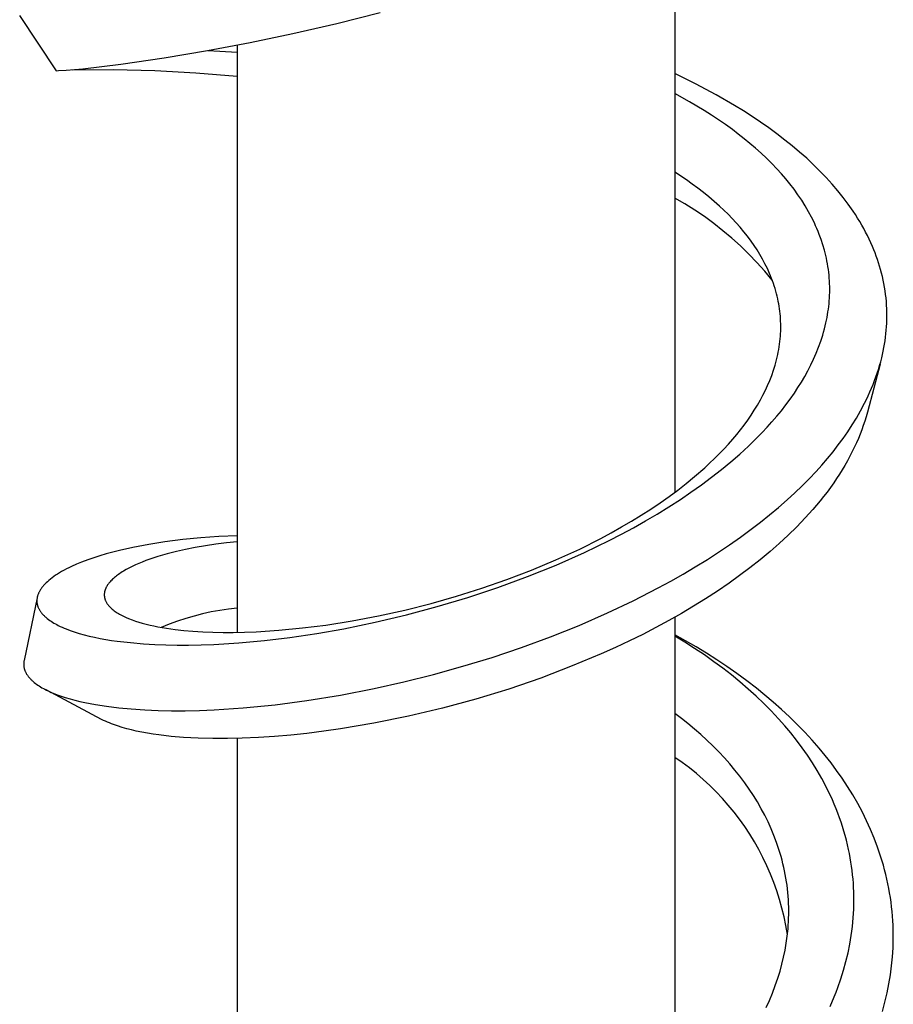
# Model space of a CAD drawing. Units: millimetres. Extents: x -377 to 213, y -569 to 650.
# Drawn here: x 112 to 142, y -495 to -462 of the extents above; entities that cross this region are included whole.
import ezdxf

# ---------------------------------------------------------------- set-up
doc = ezdxf.new("R2010")
doc.units = ezdxf.units.MM
doc.header["$MEASUREMENT"] = 0
doc.layers.add('Default', color=7, linetype='Continuous', true_color=0x000000)

msp = doc.modelspace()

# ---------------------------------------------------------------- linework, layer by layer
at = {"layer": 'Default', "color": 7, "true_color": 0xffffff}
for p, q in [((134.375, -457.883), (134.375, -477.802)), ((113.185, -463.378), (111.928, -461.481)), ((124.284, -461.389), (122.79, -461.762)), ((122.79, -461.762), (121.289, -462.106)), ((121.289, -462.106), (119.831, -462.412)), ((119.831, -462.412), (118.369, -462.69)), ((119.375, -462.502), (119.375, -482.601)), ((118.369, -462.69), (116.883, -462.941)), ((119.375, -462.741), (118.391, -462.686)), ((115.391, -463.159), (114.089, -463.312)), ((116.883, -462.941), (115.391, -463.159)), ((113.185, -463.379), (113.185, -463.379)), ((113.185, -463.379), (113.185, -463.379)), ((113.185, -463.379), (113.185, -463.379)), ((113.185, -463.379), (113.185, -463.378)), ((113.185, -463.378), (113.185, -463.378)), ((113.185, -463.378), (113.185, -463.378)), ((113.185, -463.378), (113.185, -463.378)), ((113.185, -463.378), (113.185, -463.378)), ((113.185, -463.378), (113.185, -463.378)), ((113.185, -463.378), (113.185, -463.378)), ((113.185, -463.378), (113.185, -463.378)), ((113.185, -463.378), (113.185, -463.378)), ((113.185, -463.378), (113.185, -463.378)), ((113.185, -463.378), (113.185, -463.378)), ((113.185, -463.378), (113.185, -463.378)), ((113.185, -463.378), (113.185, -463.378)), ((113.185, -463.378), (113.185, -463.378)), ((113.185, -463.378), (113.185, -463.378)), ((113.185, -463.378), (113.185, -463.378)), ((113.185, -463.378), (113.185, -463.378)), ((113.185, -463.378), (113.185, -463.378)), ((113.185, -463.378), (113.185, -463.378)), ((113.185, -463.378), (113.185, -463.378)), ((113.185, -463.378), (113.185, -463.378)), ((113.185, -463.378), (113.185, -463.378)), ((113.185, -463.378), (113.185, -463.378)), ((113.186, -463.379), (113.185, -463.379)), ((113.185, -463.379), (113.185, -463.379)), ((113.185, -463.379), (113.185, -463.379)), ((113.185, -463.379), (113.185, -463.379)), ((113.185, -463.379), (113.185, -463.379)), ((113.185, -463.379), (113.185, -463.379)), ((113.185, -463.379), (113.185, -463.379)), ((113.185, -463.379), (113.185, -463.379)), ((113.185, -463.379), (113.185, -463.379)), ((113.185, -463.379), (113.185, -463.379)), ((113.185, -463.379), (113.185, -463.379)), ((113.185, -463.379), (113.185, -463.379)), ((113.185, -463.379), (113.185, -463.379)), ((113.185, -463.379), (113.185, -463.379)), ((113.185, -463.379), (113.185, -463.379)), ((113.185, -463.379), (113.185, -463.379)), ((113.185, -463.379), (113.185, -463.379)), ((113.185, -463.379), (113.185, -463.379)), ((113.185, -463.379), (113.185, -463.379)), ((113.185, -463.379), (113.185, -463.379)), ((113.185, -463.379), (113.185, -463.379)), ((113.185, -463.379), (113.185, -463.379)), ((113.185, -463.379), (113.185, -463.379)), ((113.185, -463.379), (113.185, -463.379)), ((113.185, -463.379), (113.185, -463.379)), ((113.185, -463.379), (113.185, -463.379)), ((113.185, -463.379), (113.185, -463.379)), ((113.185, -463.379), (113.185, -463.379)), ((113.185, -463.379), (113.185, -463.379)), ((113.185, -463.379), (113.185, -463.379)), ((113.185, -463.379), (113.185, -463.379)), ((113.185, -463.379), (113.185, -463.379)), ((113.185, -463.379), (113.185, -463.379)), ((113.185, -463.379), (113.185, -463.379)), ((113.185, -463.379), (113.185, -463.379)), ((113.185, -463.379), (113.185, -463.379)), ((113.185, -463.379), (113.185, -463.379)), ((113.185, -463.379), (113.185, -463.379)), ((113.185, -463.379), (113.185, -463.379)), ((113.185, -463.379), (113.185, -463.379)), ((113.185, -463.379), (113.185, -463.379)), ((113.185, -463.379), (113.185, -463.379)), ((113.185, -463.379), (113.185, -463.379)), ((113.185, -463.379), (113.185, -463.379)), ((113.185, -463.379), (113.185, -463.379)), ((113.185, -463.379), (113.185, -463.379)), ((113.185, -463.379), (113.185, -463.379)), ((113.185, -463.379), (113.185, -463.379)), ((113.185, -463.379), (113.185, -463.379)), ((113.185, -463.379), (113.185, -463.379)), ((113.185, -463.379), (113.185, -463.379)), ((113.185, -463.379), (113.185, -463.379)), ((113.187, -463.379), (113.186, -463.379)), ((113.186, -463.379), (113.186, -463.379)), ((113.186, -463.379), (113.186, -463.379)), ((113.186, -463.379), (113.186, -463.379)), ((113.188, -463.379), (113.187, -463.379)), ((113.187, -463.379), (113.187, -463.379)), ((113.187, -463.379), (113.187, -463.379)), ((113.189, -463.38), (113.188, -463.379)), ((113.188, -463.379), (113.188, -463.379)), ((113.19, -463.38), (113.189, -463.38)), ((113.189, -463.38), (113.189, -463.38)), ((113.191, -463.38), (113.19, -463.38)), ((113.192, -463.38), (113.191, -463.38)), ((113.191, -463.38), (113.191, -463.38)), ((113.195, -463.38), (113.192, -463.38)), ((113.259, -463.378), (113.195, -463.38)), ((113.522, -463.362), (113.259, -463.378)), ((114.089, -463.312), (113.522, -463.362)), ((115.148, -463.336), (113.736, -463.345)), ((116.559, -463.37), (115.148, -463.336)), ((117.969, -463.448), (116.559, -463.37)), ((119.375, -463.568), (117.969, -463.448)), ((135.088, -463.82), (134.375, -463.469)), ((135.788, -464.193), (135.088, -463.82)), ((134.884, -464.431), (134.375, -464.147)), ((136.415, -464.556), (135.788, -464.193)), ((135.384, -464.731), (134.884, -464.431)), ((136.724, -464.746), (136.415, -464.556)), ((135.629, -464.888), (135.384, -464.731)), ((135.872, -465.049), (135.629, -464.888)), ((137.029, -464.941), (136.724, -464.746)), ((137.315, -465.133), (137.029, -464.941)), ((136.112, -465.215), (135.872, -465.049)), ((136.348, -465.386), (136.112, -465.215)), ((137.597, -465.33), (137.315, -465.133)), ((136.551, -465.539), (136.348, -465.386)), ((136.751, -465.696), (136.551, -465.539)), ((137.875, -465.533), (137.597, -465.33)), ((138.148, -465.742), (137.875, -465.533)), ((136.948, -465.857), (136.751, -465.696)), ((137.141, -466.022), (136.948, -465.857)), ((138.402, -465.945), (138.148, -465.742)), ((138.651, -466.154), (138.402, -465.945)), ((137.33, -466.191), (137.141, -466.022)), ((137.516, -466.365), (137.33, -466.191)), ((138.894, -466.369), (138.651, -466.154)), ((137.696, -466.544), (137.516, -466.365)), ((137.872, -466.727), (137.696, -466.544)), ((139.132, -466.59), (138.894, -466.369)), ((139.35, -466.805), (139.132, -466.59)), ((134.775, -467.11), (134.375, -466.842)), ((138.026, -466.897), (137.872, -466.727)), ((138.176, -467.07), (138.026, -466.897)), ((139.562, -467.025), (139.35, -466.805)), ((134.971, -467.25), (134.775, -467.11)), ((135.165, -467.393), (134.971, -467.25)), ((138.321, -467.248), (138.176, -467.07)), ((138.46, -467.43), (138.321, -467.248)), ((139.768, -467.252), (139.562, -467.025)), ((139.966, -467.484), (139.768, -467.252)), ((135.355, -467.541), (135.165, -467.393)), ((135.543, -467.692), (135.355, -467.541)), ((138.594, -467.615), (138.46, -467.43)), ((138.722, -467.805), (138.594, -467.615)), ((140.146, -467.709), (139.966, -467.484)), ((134.72, -467.93), (134.375, -467.73)), ((135.058, -468.142), (134.72, -467.93)), ((135.726, -467.848), (135.543, -467.692)), ((135.906, -468.008), (135.726, -467.848)), ((138.844, -467.999), (138.722, -467.805)), ((140.319, -467.94), (140.146, -467.709)), ((140.483, -468.176), (140.319, -467.94)), ((135.388, -468.366), (135.058, -468.142)), ((136.054, -468.145), (135.906, -468.008)), ((136.199, -468.286), (136.054, -468.145)), ((136.34, -468.43), (136.199, -468.286)), ((138.959, -468.197), (138.844, -467.999)), ((139.061, -468.386), (138.959, -468.197)), ((140.562, -468.297), (140.483, -468.176)), ((140.64, -468.418), (140.562, -468.297)), ((135.711, -468.601), (135.388, -468.366)), ((136.024, -468.847), (135.711, -468.601)), ((136.478, -468.577), (136.34, -468.43)), ((136.611, -468.728), (136.478, -468.577)), ((139.156, -468.579), (139.061, -468.386)), ((139.201, -468.676), (139.156, -468.579)), ((140.711, -468.535), (140.64, -468.418)), ((140.78, -468.654), (140.711, -468.535)), ((140.847, -468.773), (140.78, -468.654)), ((136.33, -469.103), (136.024, -468.847)), ((136.741, -468.882), (136.611, -468.728)), ((136.866, -469.04), (136.741, -468.882)), ((139.244, -468.775), (139.201, -468.676)), ((139.285, -468.874), (139.244, -468.775)), ((139.325, -468.974), (139.285, -468.874)), ((139.39, -469.151), (139.325, -468.974)), ((140.912, -468.894), (140.847, -468.773)), ((140.974, -469.016), (140.912, -468.894)), ((136.626, -469.371), (136.33, -469.103)), ((136.986, -469.202), (136.866, -469.04)), ((137.091, -469.352), (136.986, -469.202)), ((139.449, -469.329), (139.39, -469.151)), ((141.034, -469.139), (140.974, -469.016)), ((141.092, -469.263), (141.034, -469.139)), ((141.147, -469.389), (141.092, -469.263)), ((136.912, -469.648), (136.626, -469.371)), ((137.189, -469.935), (136.912, -469.648)), ((137.192, -469.504), (137.091, -469.352)), ((137.288, -469.66), (137.192, -469.504)), ((137.379, -469.819), (137.288, -469.66)), ((139.501, -469.51), (139.449, -469.329)), ((139.525, -469.601), (139.501, -469.51)), ((139.548, -469.692), (139.525, -469.601)), ((141.193, -469.5), (141.147, -469.389)), ((141.238, -469.611), (141.193, -469.5)), ((141.28, -469.724), (141.238, -469.611)), ((137.455, -470.232), (137.189, -469.935)), ((137.465, -469.981), (137.379, -469.819)), ((137.546, -470.145), (137.465, -469.981)), ((139.569, -469.788), (139.548, -469.692)), ((139.589, -469.884), (139.569, -469.788)), ((139.607, -469.981), (139.589, -469.884)), ((139.623, -470.078), (139.607, -469.981)), ((141.32, -469.837), (141.28, -469.724)), ((141.357, -469.951), (141.32, -469.837)), ((141.393, -470.065), (141.357, -469.951)), ((137.711, -470.538), (137.455, -470.232)), ((137.621, -470.312), (137.546, -470.145)), ((137.656, -470.396), (137.621, -470.312)), ((139.637, -470.175), (139.623, -470.078)), ((139.65, -470.272), (139.637, -470.175)), ((139.66, -470.37), (139.65, -470.272)), ((141.427, -470.18), (141.393, -470.065)), ((141.458, -470.296), (141.427, -470.18)), ((141.488, -470.417), (141.458, -470.296)), ((137.69, -470.481), (137.656, -470.396)), ((137.722, -470.567), (137.69, -470.481)), ((137.753, -470.653), (137.722, -470.567)), ((137.782, -470.74), (137.753, -470.653)), ((139.668, -470.468), (139.66, -470.37)), ((139.675, -470.566), (139.668, -470.468)), ((139.68, -470.664), (139.675, -470.566)), ((139.682, -470.762), (139.68, -470.664)), ((141.515, -470.538), (141.488, -470.417)), ((141.54, -470.66), (141.515, -470.538)), ((141.562, -470.782), (141.54, -470.66)), ((137.81, -470.828), (137.782, -470.74)), ((137.835, -470.916), (137.81, -470.828)), ((137.86, -471.005), (137.835, -470.916)), ((137.882, -471.094), (137.86, -471.005)), ((139.679, -471.057), (139.682, -470.959)), ((139.683, -470.861), (139.682, -470.762)), ((139.682, -470.959), (139.683, -470.861)), ((141.582, -470.904), (141.562, -470.782)), ((141.599, -471.027), (141.582, -470.904)), ((137.902, -471.183), (137.882, -471.094)), ((137.92, -471.267), (137.902, -471.183)), ((137.936, -471.352), (137.92, -471.267)), ((139.649, -471.441), (139.659, -471.347)), ((139.659, -471.347), (139.668, -471.253)), ((139.668, -471.253), (139.674, -471.155)), ((139.674, -471.155), (139.679, -471.057)), ((141.613, -471.151), (141.599, -471.027)), ((141.625, -471.274), (141.613, -471.151)), ((141.634, -471.397), (141.625, -471.274)), ((137.95, -471.436), (137.936, -471.352)), ((137.963, -471.521), (137.95, -471.436)), ((137.974, -471.606), (137.963, -471.521)), ((137.984, -471.691), (137.974, -471.606)), ((139.593, -471.815), (139.624, -471.629)), ((139.624, -471.629), (139.638, -471.535)), ((139.638, -471.535), (139.649, -471.441)), ((141.64, -471.52), (141.634, -471.397)), ((141.644, -471.643), (141.64, -471.52)), ((141.645, -471.766), (141.644, -471.643)), ((137.992, -471.777), (137.984, -471.691)), ((137.998, -471.862), (137.992, -471.777)), ((138.002, -471.948), (137.998, -471.862)), ((138.005, -472.034), (138.002, -471.948)), ((139.53, -472.106), (139.555, -472)), ((139.555, -472), (139.593, -471.815)), ((141.632, -472.136), (141.639, -472.013)), ((141.639, -472.013), (141.643, -471.889)), ((141.643, -471.889), (141.645, -471.766)), ((137.999, -472.377), (138.003, -472.291)), ((138.003, -472.291), (138.006, -472.206)), ((138.006, -472.12), (138.005, -472.034)), ((138.006, -472.206), (138.006, -472.12)), ((139.444, -472.421), (139.475, -472.317)), ((139.475, -472.317), (139.503, -472.212)), ((139.503, -472.212), (139.53, -472.106)), ((141.611, -472.377), (141.622, -472.258)), ((141.622, -472.258), (141.632, -472.136)), ((137.965, -472.73), (137.977, -472.639)), ((137.977, -472.639), (137.986, -472.548)), ((137.986, -472.548), (137.994, -472.463)), ((137.994, -472.463), (137.999, -472.377)), ((139.304, -472.834), (139.377, -472.629)), ((139.377, -472.629), (139.412, -472.525)), ((139.412, -472.525), (139.444, -472.421)), ((141.561, -472.732), (141.58, -472.614)), ((141.58, -472.614), (141.596, -472.496)), ((141.596, -472.496), (141.611, -472.377)), ((137.902, -473.091), (137.92, -473.002)), ((137.92, -473.002), (137.937, -472.911)), ((137.937, -472.911), (137.952, -472.821)), ((137.952, -472.821), (137.965, -472.73)), ((139.221, -473.041), (139.304, -472.834)), ((141.491, -473.084), (141.517, -472.967)), ((141.517, -472.967), (141.54, -472.85)), ((141.54, -472.85), (141.561, -472.732)), ((137.811, -473.449), (137.836, -473.359)), ((137.836, -473.359), (137.86, -473.27)), ((137.86, -473.27), (137.882, -473.181)), ((137.882, -473.181), (137.902, -473.091)), ((139.036, -473.446), (139.132, -473.245)), ((139.132, -473.245), (139.221, -473.041)), ((141.393, -473.464), (141.429, -473.333)), ((141.429, -473.333), (141.464, -473.201)), ((141.464, -473.201), (141.491, -473.084)), ((137.695, -473.801), (137.756, -473.626)), ((137.756, -473.626), (137.811, -473.449)), ((138.827, -473.84), (138.934, -473.644)), ((138.934, -473.644), (139.036, -473.446)), ((141.408, -473.413), (140.972, -475.064)), ((141.311, -473.725), (141.353, -473.595)), ((141.353, -473.595), (141.393, -473.464)), ((137.556, -474.144), (137.628, -473.973)), ((137.628, -473.973), (137.695, -473.801)), ((138.596, -474.221), (138.714, -474.032)), ((138.714, -474.032), (138.827, -473.84)), ((141.17, -474.109), (141.219, -473.982)), ((141.219, -473.982), (141.266, -473.854)), ((141.266, -473.854), (141.311, -473.725)), ((137.395, -474.479), (137.478, -474.313)), ((137.478, -474.313), (137.556, -474.144)), ((138.473, -474.407), (138.596, -474.221)), ((141.002, -474.499), (141.061, -474.368)), ((141.061, -474.368), (141.118, -474.235)), ((141.118, -474.235), (141.17, -474.109)), ((137.207, -474.821), (137.308, -474.643)), ((137.308, -474.643), (137.395, -474.479)), ((138.181, -474.813), (138.33, -474.612)), ((138.33, -474.612), (138.473, -474.407)), ((140.876, -474.758), (140.94, -474.629)), ((140.94, -474.629), (141.002, -474.499)), ((136.988, -475.168), (137.1, -474.996)), ((137.1, -474.996), (137.207, -474.821)), ((137.868, -475.203), (138.027, -475.01)), ((138.027, -475.01), (138.181, -474.813)), ((140.598, -475.263), (140.741, -475.013)), ((140.741, -475.013), (140.876, -474.758)), ((136.751, -475.503), (136.872, -475.337)), ((136.872, -475.337), (136.988, -475.168)), ((137.537, -475.579), (137.705, -475.393)), ((137.705, -475.393), (137.868, -475.203)), ((140.453, -475.5), (140.598, -475.263)), ((140.884, -475.369), (140.834, -475.519)), ((140.93, -475.217), (140.884, -475.369)), ((140.972, -475.064), (140.93, -475.217)), ((136.498, -475.826), (136.627, -475.666)), ((136.627, -475.666), (136.751, -475.503)), ((137.366, -475.761), (137.537, -475.579)), ((140.142, -475.961), (140.301, -475.733)), ((140.301, -475.733), (140.453, -475.5)), ((140.781, -475.668), (140.724, -475.817)), ((140.834, -475.519), (140.781, -475.668)), ((136.214, -476.155), (136.366, -475.983)), ((136.366, -475.983), (136.498, -475.826)), ((136.899, -476.223), (137.191, -475.94)), ((137.191, -475.94), (137.366, -475.761)), ((139.977, -476.185), (140.142, -475.961)), ((140.664, -475.964), (140.601, -476.109)), ((140.724, -475.817), (140.664, -475.964)), ((135.898, -476.489), (136.058, -476.324)), ((136.058, -476.324), (136.214, -476.155)), ((136.6, -476.498), (136.899, -476.223)), ((139.796, -476.419), (139.977, -476.185)), ((140.535, -476.253), (140.457, -476.413)), ((140.601, -476.109), (140.535, -476.253)), ((135.569, -476.81), (135.735, -476.651)), ((135.735, -476.651), (135.898, -476.489)), ((136.293, -476.764), (136.6, -476.498)), ((139.414, -476.872), (139.608, -476.648)), ((139.608, -476.648), (139.796, -476.419)), ((140.291, -476.729), (140.203, -476.883)), ((140.376, -476.572), (140.291, -476.729)), ((140.457, -476.413), (140.376, -476.572)), ((135.052, -477.267), (135.399, -476.965)), ((135.399, -476.965), (135.569, -476.81)), ((135.635, -477.291), (135.979, -477.023)), ((135.979, -477.023), (136.293, -476.764)), ((139.216, -477.092), (139.414, -476.872)), ((140.111, -477.036), (140.017, -477.188)), ((140.203, -476.883), (140.111, -477.036)), ((134.766, -477.501), (135.052, -477.267)), ((135.286, -477.552), (135.635, -477.291)), ((138.734, -477.588), (138.978, -477.343)), ((138.978, -477.343), (139.216, -477.092)), ((139.919, -477.337), (139.819, -477.484)), ((140.017, -477.188), (139.919, -477.337)), ((134.177, -477.948), (134.474, -477.728)), ((134.474, -477.728), (134.766, -477.501)), ((134.93, -477.804), (135.286, -477.552)), ((138.485, -477.827), (138.734, -477.588)), ((139.707, -477.642), (139.592, -477.797)), ((139.819, -477.484), (139.707, -477.642)), ((133.875, -478.161), (134.177, -477.948)), ((134.174, -478.304), (134.569, -478.049)), ((134.569, -478.049), (134.93, -477.804)), ((137.93, -478.324), (138.23, -478.061)), ((138.23, -478.061), (138.485, -477.827)), ((139.474, -477.95), (139.354, -478.101)), ((139.592, -477.797), (139.474, -477.95)), ((133.223, -478.59), (133.551, -478.379)), ((133.551, -478.379), (133.875, -478.161)), ((133.774, -478.55), (134.174, -478.304)), ((137.623, -478.58), (137.93, -478.324)), ((139.105, -478.397), (138.846, -478.684)), ((139.354, -478.101), (139.105, -478.397)), ((132.89, -478.794), (133.223, -478.59)), ((133.37, -478.788), (133.774, -478.55)), ((137.311, -478.83), (137.623, -478.58)), ((138.846, -478.684), (138.558, -478.984)), ((132.199, -479.19), (132.553, -478.992)), ((132.547, -479.241), (132.96, -479.018)), ((132.553, -478.992), (132.89, -478.794)), ((132.96, -479.018), (133.37, -478.788)), ((136.626, -479.343), (136.994, -479.073)), ((136.994, -479.073), (137.311, -478.83)), ((138.558, -478.984), (138.261, -479.276)), ((117.522, -479.426), (116.907, -479.503)), ((118.138, -479.367), (117.522, -479.426)), ((118.756, -479.324), (118.138, -479.367)), ((119.375, -479.296), (118.756, -479.324)), ((131.116, -479.747), (131.841, -479.382)), ((131.841, -479.382), (132.199, -479.19)), ((132.129, -479.456), (132.547, -479.241)), ((136.253, -479.606), (136.626, -479.343)), ((138.261, -479.276), (137.955, -479.559)), ((115.809, -479.692), (115.348, -479.795)), ((116.356, -479.588), (115.809, -479.692)), ((116.907, -479.503), (116.356, -479.588)), ((117.615, -479.763), (117.296, -479.833)), ((117.936, -479.7), (117.615, -479.763)), ((118.294, -479.639), (117.936, -479.7)), ((118.654, -479.586), (118.294, -479.639)), ((119.014, -479.541), (118.654, -479.586)), ((119.375, -479.503), (119.014, -479.541)), ((130.708, -479.939), (131.116, -479.747)), ((131.283, -479.865), (132.129, -479.456)), ((135.874, -479.86), (136.253, -479.606)), ((137.955, -479.559), (137.642, -479.833)), ((114.468, -480.045), (114.258, -480.118)), ((114.679, -479.977), (114.468, -480.045)), ((114.892, -479.915), (114.679, -479.977)), ((115.119, -479.852), (114.892, -479.915)), ((115.348, -479.795), (115.119, -479.852)), ((116.39, -480.094), (116.255, -480.142)), ((116.527, -480.048), (116.39, -480.094)), ((116.664, -480.004), (116.527, -480.048)), ((116.979, -479.914), (116.664, -480.004)), ((117.296, -479.833), (116.979, -479.914)), ((130.296, -480.123), (130.708, -479.939)), ((130.313, -480.295), (131.283, -479.865)), ((135.077, -480.362), (135.49, -480.107)), ((135.49, -480.107), (135.874, -479.86)), ((137.3, -480.117), (136.951, -480.392)), ((137.642, -479.833), (137.3, -480.117)), ((113.532, -480.431), (113.448, -480.475)), ((113.616, -480.388), (113.532, -480.431)), ((113.702, -480.347), (113.616, -480.388)), ((113.875, -480.269), (113.702, -480.347)), ((114.051, -480.196), (113.875, -480.269)), ((114.258, -480.118), (114.051, -480.196)), ((115.577, -480.451), (115.487, -480.503)), ((115.669, -480.401), (115.577, -480.451)), ((115.78, -480.345), (115.669, -480.401)), ((115.892, -480.292), (115.78, -480.345)), ((116.006, -480.242), (115.892, -480.292)), ((116.12, -480.194), (116.006, -480.242)), ((116.255, -480.142), (116.12, -480.194)), ((129.328, -480.692), (130.313, -480.295)), ((129.464, -480.472), (130.296, -480.123)), ((134.658, -480.61), (135.077, -480.362)), ((136.951, -480.392), (136.596, -480.659)), ((112.984, -480.776), (112.93, -480.821)), ((113.039, -480.734), (112.984, -480.776)), ((113.096, -480.692), (113.039, -480.734)), ((113.161, -480.647), (113.096, -480.692)), ((113.228, -480.604), (113.161, -480.647)), ((113.296, -480.562), (113.228, -480.604)), ((113.365, -480.522), (113.296, -480.562)), ((113.448, -480.475), (113.365, -480.522)), ((115.112, -480.781), (115.081, -480.811)), ((115.144, -480.752), (115.112, -480.781)), ((115.176, -480.724), (115.144, -480.752)), ((115.209, -480.696), (115.176, -480.724)), ((115.243, -480.669), (115.209, -480.696)), ((115.277, -480.643), (115.243, -480.669)), ((115.312, -480.618), (115.277, -480.643)), ((115.355, -480.588), (115.312, -480.618)), ((115.398, -480.559), (115.355, -480.588)), ((115.442, -480.531), (115.398, -480.559)), ((115.487, -480.503), (115.442, -480.531)), ((128.314, -481.065), (129.328, -480.692)), ((128.619, -480.795), (129.464, -480.472)), ((134.235, -480.849), (134.658, -480.61)), ((136.596, -480.659), (136.234, -480.917)), ((112.661, -481.109), (112.646, -481.131)), ((112.677, -481.087), (112.661, -481.109)), ((112.693, -481.065), (112.677, -481.087)), ((112.709, -481.044), (112.693, -481.065)), ((112.729, -481.021), (112.709, -481.044)), ((112.748, -480.998), (112.729, -481.021)), ((112.769, -480.975), (112.748, -480.998)), ((112.79, -480.952), (112.769, -480.975)), ((112.811, -480.93), (112.79, -480.952)), ((112.833, -480.909), (112.811, -480.93)), ((112.878, -480.867), (112.833, -480.909)), ((112.93, -480.821), (112.878, -480.867)), ((114.864, -481.123), (114.859, -481.137)), ((114.87, -481.109), (114.864, -481.123)), ((114.876, -481.096), (114.87, -481.109)), ((114.882, -481.082), (114.876, -481.096)), ((114.888, -481.069), (114.882, -481.082)), ((114.896, -481.053), (114.888, -481.069)), ((114.904, -481.038), (114.896, -481.053)), ((114.913, -481.023), (114.904, -481.038)), ((114.922, -481.008), (114.913, -481.023)), ((114.931, -480.993), (114.922, -481.008)), ((114.941, -480.978), (114.931, -480.993)), ((114.951, -480.964), (114.941, -480.978)), ((114.961, -480.95), (114.951, -480.964)), ((114.971, -480.936), (114.961, -480.95)), ((114.982, -480.922), (114.971, -480.936)), ((115.004, -480.894), (114.982, -480.922)), ((115.027, -480.868), (115.004, -480.894)), ((115.051, -480.842), (115.027, -480.868)), ((115.081, -480.811), (115.051, -480.842)), ((126.901, -481.364), (127.764, -481.093)), ((127.289, -481.406), (128.314, -481.065)), ((127.764, -481.093), (128.619, -480.795)), ((132.943, -481.523), (133.808, -481.081)), ((133.808, -481.081), (134.235, -480.849)), ((136.234, -480.917), (135.835, -481.189)), ((112.526, -481.415), (112.08, -483.565)), ((112.52, -481.462), (112.518, -481.481)), ((112.522, -481.444), (112.52, -481.462)), ((112.525, -481.425), (112.522, -481.444)), ((112.528, -481.407), (112.525, -481.425)), ((112.532, -481.389), (112.528, -481.407)), ((112.536, -481.371), (112.532, -481.389)), ((112.541, -481.352), (112.536, -481.371)), ((112.547, -481.333), (112.541, -481.352)), ((112.554, -481.314), (112.547, -481.333)), ((112.56, -481.295), (112.554, -481.314)), ((112.568, -481.277), (112.56, -481.295)), ((112.576, -481.259), (112.568, -481.277)), ((112.584, -481.241), (112.576, -481.259)), ((112.593, -481.223), (112.584, -481.241)), ((112.605, -481.199), (112.593, -481.223)), ((112.618, -481.176), (112.605, -481.199)), ((112.632, -481.153), (112.618, -481.176)), ((112.646, -481.131), (112.632, -481.153)), ((114.827, -481.294), (114.826, -481.308)), ((114.826, -481.308), (114.826, -481.322)), ((114.826, -481.322), (114.827, -481.336)), ((114.828, -481.279), (114.827, -481.294)), ((114.827, -481.336), (114.828, -481.35)), ((114.829, -481.265), (114.828, -481.279)), ((114.828, -481.35), (114.829, -481.364)), ((114.831, -481.25), (114.829, -481.265)), ((114.829, -481.364), (114.831, -481.378)), ((114.833, -481.236), (114.831, -481.25)), ((114.831, -481.378), (114.833, -481.392)), ((114.835, -481.221), (114.833, -481.236)), ((114.833, -481.392), (114.835, -481.406)), ((114.838, -481.207), (114.835, -481.221)), ((114.835, -481.406), (114.838, -481.419)), ((114.842, -481.193), (114.838, -481.207)), ((114.838, -481.419), (114.841, -481.433)), ((114.841, -481.433), (114.845, -481.447)), ((114.846, -481.179), (114.842, -481.193)), ((114.845, -481.447), (114.849, -481.46)), ((114.85, -481.165), (114.846, -481.179)), ((114.849, -481.46), (114.853, -481.474)), ((114.854, -481.151), (114.85, -481.165)), ((114.859, -481.137), (114.854, -481.151)), ((126.03, -481.61), (126.901, -481.364)), ((126.238, -481.721), (127.289, -481.406)), ((135.43, -481.452), (135.02, -481.706)), ((135.835, -481.189), (135.43, -481.452)), ((112.518, -481.481), (112.517, -481.499)), ((112.517, -481.499), (112.517, -481.518)), ((112.517, -481.518), (112.517, -481.536)), ((112.517, -481.536), (112.518, -481.554)), ((112.518, -481.554), (112.519, -481.572)), ((112.519, -481.572), (112.521, -481.59)), ((112.521, -481.59), (112.524, -481.608)), ((112.524, -481.608), (112.527, -481.626)), ((112.527, -481.626), (112.531, -481.644)), ((112.531, -481.644), (112.535, -481.662)), ((112.535, -481.662), (112.538, -481.673)), ((112.538, -481.673), (112.541, -481.684)), ((112.541, -481.684), (112.544, -481.695)), ((112.544, -481.695), (112.548, -481.706)), ((112.548, -481.706), (112.552, -481.717)), ((112.552, -481.717), (112.556, -481.727)), ((112.556, -481.727), (112.564, -481.749)), ((112.564, -481.749), (112.574, -481.77)), ((112.574, -481.77), (112.584, -481.79)), ((112.584, -481.79), (112.594, -481.811)), ((114.853, -481.474), (114.858, -481.487)), ((114.858, -481.487), (114.863, -481.5)), ((114.863, -481.5), (114.868, -481.513)), ((114.868, -481.513), (114.875, -481.529)), ((114.875, -481.529), (114.883, -481.545)), ((114.883, -481.545), (114.891, -481.561)), ((114.891, -481.561), (114.899, -481.577)), ((114.899, -481.577), (114.908, -481.592)), ((114.908, -481.592), (114.918, -481.607)), ((114.918, -481.607), (114.928, -481.622)), ((114.928, -481.622), (114.938, -481.636)), ((114.938, -481.636), (114.948, -481.65)), ((114.948, -481.65), (114.959, -481.664)), ((114.959, -481.664), (114.971, -481.678)), ((114.971, -481.678), (114.982, -481.692)), ((114.982, -481.692), (114.994, -481.705)), ((114.994, -481.705), (115.006, -481.718)), ((115.006, -481.718), (115.031, -481.744)), ((115.031, -481.744), (115.046, -481.759)), ((115.046, -481.759), (115.062, -481.774)), ((115.062, -481.774), (115.079, -481.789)), ((115.079, -481.789), (115.095, -481.804)), ((119.375, -481.768), (119.078, -481.804)), ((125.13, -481.836), (126.03, -481.61)), ((125.178, -482.004), (126.238, -481.721)), ((132.064, -481.938), (132.943, -481.523)), ((135.02, -481.706), (134.604, -481.952)), ((112.594, -481.811), (112.605, -481.831)), ((112.605, -481.831), (112.616, -481.849)), ((112.616, -481.849), (112.628, -481.866)), ((112.628, -481.866), (112.639, -481.884)), ((112.639, -481.884), (112.651, -481.901)), ((112.651, -481.901), (112.664, -481.918)), ((112.664, -481.918), (112.677, -481.934)), ((112.677, -481.934), (112.69, -481.951)), ((112.69, -481.951), (112.704, -481.967)), ((112.704, -481.967), (112.723, -481.988)), ((112.723, -481.988), (112.742, -482.008)), ((112.742, -482.008), (112.762, -482.029)), ((112.762, -482.029), (112.783, -482.048)), ((112.783, -482.048), (112.803, -482.067)), ((112.803, -482.067), (112.825, -482.086)), ((112.825, -482.086), (112.846, -482.105)), ((112.846, -482.105), (112.868, -482.123)), ((112.868, -482.123), (112.913, -482.157)), ((115.095, -481.804), (115.129, -481.832)), ((115.129, -481.832), (115.164, -481.859)), ((115.164, -481.859), (115.2, -481.885)), ((115.2, -481.885), (115.236, -481.909)), ((115.236, -481.909), (115.274, -481.933)), ((115.274, -481.933), (115.311, -481.956)), ((115.311, -481.956), (115.353, -481.981)), ((115.353, -481.981), (115.396, -482.004)), ((115.396, -482.004), (115.44, -482.027)), ((115.44, -482.027), (115.483, -482.049)), ((115.483, -482.049), (115.527, -482.07)), ((115.527, -482.07), (115.572, -482.09)), ((115.572, -482.09), (115.662, -482.128)), ((115.662, -482.128), (115.777, -482.173)), ((117.619, -482.126), (117.334, -482.218)), ((117.906, -482.043), (117.619, -482.126)), ((118.196, -481.969), (117.906, -482.043)), ((118.488, -481.904), (118.196, -481.969)), ((118.782, -481.849), (118.488, -481.904)), ((119.078, -481.804), (118.782, -481.849)), ((123.321, -482.206), (124.224, -482.035)), ((124.11, -482.256), (125.178, -482.004)), ((124.224, -482.035), (125.13, -481.836)), ((131.094, -482.361), (132.064, -481.938)), ((134.604, -481.952), (134.166, -482.2)), ((134.375, -482.083), (134.375, -499.352)), ((112.913, -482.157), (112.959, -482.191)), ((112.959, -482.191), (113.006, -482.222)), ((113.006, -482.222), (113.053, -482.253)), ((113.053, -482.253), (113.102, -482.282)), ((113.102, -482.282), (113.151, -482.31)), ((113.151, -482.31), (113.201, -482.337)), ((113.201, -482.337), (113.252, -482.363)), ((113.252, -482.363), (113.318, -482.396)), ((113.318, -482.396), (113.385, -482.427)), ((113.385, -482.427), (113.453, -482.456)), ((113.453, -482.456), (113.521, -482.484)), ((115.777, -482.173), (115.893, -482.214)), ((115.893, -482.214), (116.011, -482.252)), ((116.011, -482.252), (116.129, -482.286)), ((116.129, -482.286), (116.261, -482.321)), ((116.261, -482.321), (116.394, -482.353)), ((116.394, -482.353), (116.527, -482.383)), ((116.527, -482.383), (116.661, -482.409)), ((116.661, -482.409), (116.958, -482.461)), ((117.053, -482.32), (116.774, -482.43)), ((116.958, -482.461), (117.256, -482.502)), ((117.334, -482.218), (117.053, -482.32)), ((120.812, -482.53), (121.614, -482.452)), ((121.614, -482.452), (122.413, -482.35)), ((122.114, -482.637), (123.035, -482.475)), ((122.413, -482.35), (123.321, -482.206)), ((123.035, -482.475), (124.11, -482.256)), ((130.112, -482.754), (131.094, -482.361)), ((133.722, -482.439), (133.275, -482.669)), ((134.166, -482.2), (133.722, -482.439)), ((113.521, -482.484), (113.659, -482.537)), ((113.659, -482.537), (113.798, -482.585)), ((113.798, -482.585), (113.969, -482.638)), ((113.969, -482.638), (114.141, -482.686)), ((114.141, -482.686), (114.314, -482.73)), ((114.314, -482.73), (114.489, -482.769)), ((114.489, -482.769), (114.684, -482.808)), ((114.684, -482.808), (114.879, -482.843)), ((117.256, -482.502), (117.556, -482.535)), ((117.556, -482.535), (117.856, -482.561)), ((117.856, -482.561), (118.202, -482.582)), ((118.202, -482.582), (118.549, -482.596)), ((118.549, -482.596), (118.896, -482.603)), ((118.896, -482.603), (119.243, -482.603)), ((119.243, -482.603), (119.636, -482.596)), ((119.636, -482.596), (120.028, -482.581)), ((120.028, -482.581), (120.812, -482.53)), ((120.316, -482.879), (121.189, -482.774)), ((121.189, -482.774), (122.114, -482.637)), ((129.119, -483.12), (130.112, -482.754)), ((133.275, -482.669), (132.823, -482.891)), ((134.741, -482.888), (134.375, -482.684)), ((134.717, -482.939), (134.375, -482.731)), ((114.879, -482.843), (115.076, -482.875)), ((115.076, -482.875), (115.273, -482.902)), ((115.273, -482.902), (115.722, -482.954)), ((115.722, -482.954), (116.172, -482.992)), ((116.172, -482.992), (116.556, -483.014)), ((116.556, -483.014), (116.941, -483.029)), ((116.941, -483.029), (117.325, -483.035)), ((117.325, -483.035), (117.71, -483.035)), ((117.71, -483.035), (118.143, -483.027)), ((118.143, -483.027), (118.576, -483.012)), ((118.576, -483.012), (119.441, -482.959)), ((119.441, -482.959), (120.316, -482.879)), ((128.116, -483.457), (129.119, -483.12)), ((132.338, -483.119), (131.85, -483.339)), ((132.823, -482.891), (132.338, -483.119)), ((135.055, -483.154), (134.717, -482.939)), ((135.103, -483.099), (134.741, -482.888)), ((135.461, -483.317), (135.103, -483.099)), ((127.116, -483.764), (128.116, -483.457)), ((131.85, -483.339), (130.862, -483.753)), ((135.388, -483.376), (135.055, -483.154)), ((135.715, -483.607), (135.388, -483.376)), ((135.814, -483.542), (135.461, -483.317)), ((112.067, -483.674), (112.066, -483.692)), ((112.066, -483.692), (112.066, -483.71)), ((112.066, -483.71), (112.067, -483.727)), ((112.069, -483.637), (112.067, -483.655)), ((112.067, -483.655), (112.067, -483.674)), ((112.067, -483.727), (112.068, -483.745)), ((112.068, -483.745), (112.07, -483.762)), ((112.071, -483.619), (112.069, -483.637)), ((112.07, -483.762), (112.072, -483.779)), ((112.073, -483.601), (112.071, -483.619)), ((112.072, -483.779), (112.075, -483.796)), ((112.076, -483.583), (112.073, -483.601)), ((112.075, -483.796), (112.079, -483.813)), ((112.08, -483.565), (112.076, -483.583)), ((112.079, -483.813), (112.082, -483.83)), ((126.108, -484.045), (127.116, -483.764)), ((130.862, -483.753), (129.781, -484.165)), ((136.017, -483.83), (135.715, -483.607)), ((136.162, -483.774), (135.814, -483.542)), ((136.505, -484.015), (136.162, -483.774)), ((112.082, -483.83), (112.087, -483.847)), ((112.087, -483.847), (112.092, -483.866)), ((112.092, -483.866), (112.098, -483.885)), ((112.098, -483.885), (112.105, -483.904)), ((112.105, -483.904), (112.112, -483.922)), ((112.112, -483.922), (112.12, -483.94)), ((112.12, -483.94), (112.128, -483.958)), ((112.128, -483.958), (112.137, -483.976)), ((112.137, -483.976), (112.146, -483.994)), ((112.146, -483.994), (112.156, -484.013)), ((112.156, -484.013), (112.167, -484.031)), ((112.167, -484.031), (112.179, -484.05)), ((112.179, -484.05), (112.191, -484.068)), ((112.191, -484.068), (112.203, -484.085)), ((112.203, -484.085), (112.216, -484.103)), ((112.216, -484.103), (112.23, -484.12)), ((112.23, -484.12), (112.243, -484.137)), ((112.243, -484.137), (112.26, -484.156)), ((112.26, -484.156), (112.277, -484.175)), ((125.094, -484.299), (126.108, -484.045)), ((136.313, -484.06), (136.017, -483.83)), ((136.604, -484.297), (136.313, -484.06)), ((136.842, -484.262), (136.505, -484.015)), ((112.277, -484.175), (112.294, -484.194)), ((112.294, -484.194), (112.312, -484.212)), ((112.312, -484.212), (112.33, -484.23)), ((112.33, -484.23), (112.348, -484.248)), ((112.348, -484.248), (112.367, -484.265)), ((112.367, -484.265), (112.386, -484.282)), ((112.386, -484.282), (112.425, -484.315)), ((112.425, -484.315), (112.466, -484.347)), ((112.466, -484.347), (112.507, -484.377)), ((112.507, -484.377), (112.549, -484.406)), ((112.549, -484.406), (112.596, -484.438)), ((112.596, -484.438), (112.644, -484.468)), ((112.644, -484.468), (112.693, -484.497)), ((112.693, -484.497), (112.743, -484.525)), ((124.072, -484.527), (125.094, -484.299)), ((129.781, -484.165), (128.687, -484.541)), ((136.889, -484.541), (136.604, -484.297)), ((137.174, -484.518), (136.842, -484.262)), ((112.743, -484.525), (112.793, -484.552)), ((112.793, -484.552), (112.843, -484.578)), ((114.736, -485.581), (112.836, -484.574)), ((112.843, -484.578), (112.946, -484.627)), ((112.946, -484.627), (113.012, -484.656)), ((113.012, -484.656), (113.079, -484.685)), ((113.079, -484.685), (113.215, -484.738)), ((113.215, -484.738), (113.352, -484.787)), ((113.352, -484.787), (113.49, -484.832)), ((113.49, -484.832), (113.656, -484.882)), ((121.765, -484.938), (122.922, -484.75)), ((122.922, -484.75), (124.072, -484.527)), ((128.687, -484.541), (127.557, -484.888)), ((137.158, -484.785), (136.889, -484.541)), ((137.421, -485.035), (137.158, -484.785)), ((137.463, -484.752), (137.174, -484.518)), ((137.748, -484.992), (137.463, -484.752)), ((113.656, -484.882), (113.823, -484.927)), ((113.823, -484.927), (113.991, -484.968)), ((113.991, -484.968), (114.16, -485.005)), ((114.16, -485.005), (114.345, -485.042)), ((114.345, -485.042), (114.531, -485.076)), ((114.531, -485.076), (114.904, -485.133)), ((114.904, -485.133), (115.327, -485.185)), ((119.588, -485.19), (120.678, -485.082)), ((120.678, -485.082), (121.765, -484.938)), ((127.557, -484.888), (126.417, -485.198)), ((137.677, -485.293), (137.421, -485.035)), ((138.027, -485.239), (137.748, -484.992)), ((115.327, -485.185), (115.751, -485.225)), ((115.751, -485.225), (116.212, -485.255)), ((116.212, -485.255), (116.673, -485.275)), ((116.673, -485.275), (117.135, -485.284)), ((117.135, -485.284), (117.597, -485.284)), ((117.597, -485.284), (118.095, -485.274)), ((118.095, -485.274), (118.593, -485.254)), ((118.593, -485.254), (119.588, -485.19)), ((125.246, -485.475), (124.066, -485.714)), ((126.417, -485.198), (125.246, -485.475)), ((134.603, -485.549), (134.375, -485.375)), ((137.926, -485.557), (137.677, -485.293)), ((138.3, -485.492), (138.027, -485.239)), ((138.566, -485.752), (138.3, -485.492)), ((114.802, -485.615), (114.736, -485.581)), ((114.868, -485.647), (114.802, -485.615)), ((114.934, -485.677), (114.868, -485.647)), ((115.002, -485.705), (114.934, -485.677)), ((115.07, -485.733), (115.002, -485.705)), ((115.138, -485.759), (115.07, -485.733)), ((115.277, -485.807), (115.138, -485.759)), ((115.435, -485.857), (115.277, -485.807)), ((124.066, -485.714), (122.921, -485.907)), ((134.827, -485.727), (134.603, -485.549)), ((135.047, -485.911), (134.827, -485.727)), ((138.14, -485.798), (137.926, -485.557)), ((138.347, -486.044), (138.14, -485.798)), ((138.826, -486.019), (138.566, -485.752)), ((115.596, -485.903), (115.435, -485.857)), ((115.757, -485.944), (115.596, -485.903)), ((115.919, -485.981), (115.757, -485.944)), ((116.112, -486.02), (115.919, -485.981)), ((116.305, -486.055), (116.112, -486.02)), ((116.498, -486.086), (116.305, -486.055)), ((116.693, -486.113), (116.498, -486.086)), ((117.119, -486.162), (116.693, -486.113)), ((117.547, -486.197), (117.119, -486.162)), ((120.664, -486.166), (120.11, -486.202)), ((121.217, -486.118), (120.664, -486.166)), ((121.77, -486.06), (121.217, -486.118)), ((122.346, -485.989), (121.77, -486.06)), ((122.921, -485.907), (122.346, -485.989)), ((135.263, -486.099), (135.047, -485.911)), ((135.474, -486.292), (135.263, -486.099)), ((138.547, -486.296), (138.347, -486.044)), ((139.079, -486.292), (138.826, -486.019)), ((118.049, -486.224), (117.547, -486.197)), ((118.551, -486.237), (118.049, -486.224)), ((119.053, -486.238), (118.551, -486.237)), ((119.556, -486.226), (119.053, -486.238)), ((119.375, -486.232), (119.375, -503.917)), ((120.11, -486.202), (119.556, -486.226)), ((135.681, -486.491), (135.474, -486.292)), ((135.882, -486.694), (135.681, -486.491)), ((138.74, -486.554), (138.547, -486.296)), ((139.324, -486.572), (139.079, -486.292)), ((136.078, -486.903), (135.882, -486.694)), ((138.919, -486.808), (138.74, -486.554)), ((139.09, -487.068), (138.919, -486.808)), ((139.529, -486.819), (139.324, -486.572)), ((139.727, -487.072), (139.529, -486.819)), ((134.628, -487.059), (134.375, -486.883)), ((134.875, -487.243), (134.628, -487.059)), ((136.26, -487.108), (136.078, -486.903)), ((136.437, -487.317), (136.26, -487.108)), ((139.253, -487.333), (139.09, -487.068)), ((139.92, -487.33), (139.727, -487.072)), ((135.115, -487.437), (134.875, -487.243)), ((135.349, -487.638), (135.115, -487.437)), ((136.607, -487.531), (136.437, -487.317)), ((136.771, -487.75), (136.607, -487.531)), ((139.408, -487.602), (139.253, -487.333)), ((140.104, -487.592), (139.92, -487.33)), ((135.575, -487.847), (135.349, -487.638)), ((135.794, -488.064), (135.575, -487.847)), ((136.923, -487.966), (136.771, -487.75)), ((139.562, -487.893), (139.408, -487.602)), ((140.292, -487.876), (140.104, -487.592)), ((136.006, -488.288), (135.794, -488.064)), ((137.069, -488.186), (136.923, -487.966)), ((137.207, -488.41), (137.069, -488.186)), ((139.635, -488.04), (139.562, -487.893)), ((139.706, -488.189), (139.635, -488.04)), ((139.774, -488.339), (139.706, -488.189)), ((140.471, -488.165), (140.292, -487.876)), ((140.641, -488.46), (140.471, -488.165)), ((136.209, -488.519), (136.006, -488.288)), ((136.405, -488.758), (136.209, -488.519)), ((137.338, -488.639), (137.207, -488.41)), ((139.839, -488.49), (139.774, -488.339)), ((139.901, -488.642), (139.839, -488.49)), ((140.801, -488.76), (140.641, -488.46)), ((136.592, -489.002), (136.405, -488.758)), ((137.458, -488.864), (137.338, -488.639)), ((137.571, -489.092), (137.458, -488.864)), ((139.961, -488.795), (139.901, -488.642)), ((140.017, -488.947), (139.961, -488.795)), ((140.946, -489.052), (140.801, -488.76)), ((136.771, -489.254), (136.592, -489.002)), ((137.676, -489.324), (137.571, -489.092)), ((140.07, -489.099), (140.017, -488.947)), ((140.12, -489.253), (140.07, -489.099)), ((141.081, -489.35), (140.946, -489.052)), ((136.941, -489.511), (136.771, -489.254)), ((137.101, -489.774), (136.941, -489.511)), ((137.773, -489.559), (137.676, -489.324)), ((140.168, -489.407), (140.12, -489.253)), ((140.212, -489.562), (140.168, -489.407)), ((141.206, -489.651), (141.081, -489.35)), ((137.253, -490.042), (137.101, -489.774)), ((137.863, -489.797), (137.773, -489.559)), ((137.944, -490.038), (137.863, -489.797)), ((140.254, -489.718), (140.212, -489.562)), ((140.292, -489.875), (140.254, -489.718)), ((140.328, -490.032), (140.292, -489.875)), ((141.322, -489.957), (141.206, -489.651)), ((137.396, -490.315), (137.253, -490.042)), ((138.017, -490.282), (137.944, -490.038)), ((140.358, -490.176), (140.328, -490.032)), ((140.385, -490.32), (140.358, -490.176)), ((141.427, -490.266), (141.322, -489.957)), ((137.529, -490.593), (137.396, -490.315)), ((138.05, -490.404), (138.017, -490.282)), ((138.082, -490.528), (138.05, -490.404)), ((138.11, -490.649), (138.082, -490.528)), ((140.41, -490.465), (140.385, -490.32)), ((140.432, -490.61), (140.41, -490.465)), ((141.521, -490.578), (141.427, -490.266)), ((137.652, -490.876), (137.529, -490.593)), ((137.766, -491.162), (137.652, -490.876)), ((138.136, -490.771), (138.11, -490.649)), ((138.16, -490.893), (138.136, -490.771)), ((138.182, -491.016), (138.16, -490.893)), ((140.451, -490.756), (140.432, -490.61)), ((140.468, -490.902), (140.451, -490.756)), ((140.482, -491.048), (140.468, -490.902)), ((141.564, -490.735), (141.521, -490.578)), ((141.605, -490.894), (141.564, -490.735)), ((141.642, -491.052), (141.605, -490.894)), ((137.869, -491.452), (137.766, -491.162)), ((138.202, -491.139), (138.182, -491.016)), ((138.22, -491.262), (138.202, -491.139)), ((140.493, -491.194), (140.482, -491.048)), ((140.502, -491.342), (140.493, -491.194)), ((141.677, -491.212), (141.642, -491.052)), ((141.708, -491.369), (141.677, -491.212)), ((137.963, -491.746), (137.869, -491.452)), ((138.235, -491.386), (138.22, -491.262)), ((138.248, -491.51), (138.235, -491.386)), ((138.259, -491.635), (138.248, -491.51)), ((140.508, -491.49), (140.502, -491.342)), ((140.512, -491.638), (140.508, -491.49)), ((141.736, -491.526), (141.708, -491.369)), ((141.762, -491.684), (141.736, -491.526)), ((138.046, -492.043), (137.963, -491.746)), ((138.267, -491.76), (138.259, -491.635)), ((138.274, -491.885), (138.267, -491.76)), ((138.278, -492.01), (138.274, -491.885)), ((140.511, -491.934), (140.513, -491.786)), ((140.513, -491.786), (140.512, -491.638)), ((141.784, -491.843), (141.762, -491.684)), ((141.804, -492.002), (141.784, -491.843)), ((138.119, -492.342), (138.046, -492.043)), ((138.279, -492.135), (138.278, -492.01)), ((138.279, -492.26), (138.279, -492.135)), ((140.489, -492.377), (140.499, -492.23)), ((140.499, -492.23), (140.506, -492.082)), ((140.506, -492.082), (140.511, -491.934)), ((141.821, -492.161), (141.804, -492.002)), ((141.835, -492.32), (141.821, -492.161)), ((138.182, -492.644), (138.119, -492.342)), ((138.263, -492.633), (138.271, -492.51)), ((138.271, -492.51), (138.276, -492.385)), ((138.276, -492.385), (138.279, -492.26)), ((140.46, -492.679), (140.476, -492.528)), ((140.476, -492.528), (140.489, -492.377)), ((141.847, -492.48), (141.835, -492.32)), ((141.854, -492.633), (141.847, -492.48)), ((138.235, -492.948), (138.182, -492.644)), ((138.228, -493), (138.254, -492.755)), ((138.254, -492.755), (138.263, -492.633)), ((140.42, -492.979), (140.441, -492.829)), ((140.441, -492.829), (140.46, -492.679)), ((141.86, -492.787), (141.854, -492.633)), ((141.862, -492.941), (141.86, -492.787)), ((138.153, -493.486), (138.195, -493.244)), ((138.195, -493.244), (138.228, -493)), ((140.37, -493.277), (140.42, -492.979)), ((141.854, -493.402), (141.862, -493.095)), ((141.862, -493.095), (141.862, -492.941)), ((138.103, -493.727), (138.153, -493.486)), ((140.238, -493.875), (140.31, -493.574)), ((140.31, -493.574), (140.37, -493.277)), ((141.835, -493.71), (141.854, -493.402)), ((138.045, -493.967), (138.103, -493.727)), ((140.156, -494.174), (140.238, -493.875)), ((141.805, -494.02), (141.835, -493.71)), ((137.907, -494.439), (137.98, -494.204)), ((137.98, -494.204), (138.045, -493.967)), ((140.064, -494.469), (140.156, -494.174)), ((141.764, -494.329), (141.805, -494.02)), ((137.819, -494.698), (137.907, -494.439)), ((139.963, -494.762), (140.064, -494.469)), ((141.714, -494.637), (141.764, -494.329)), ((137.722, -494.953), (137.819, -494.698)), ((139.838, -495.087), (139.902, -494.925)), ((139.902, -494.925), (139.963, -494.762)), ((141.577, -495.267), (141.652, -494.943)), ((141.652, -494.943), (141.714, -494.637)), ((137.504, -495.453), (137.617, -495.205)), ((137.617, -495.205), (137.722, -494.953)), ((139.702, -495.409), (139.838, -495.087)), ((141.49, -495.588), (141.577, -495.267))]:
    msp.add_line(p, q, dxfattribs=at)

doc.saveas('drawing.dxf')
